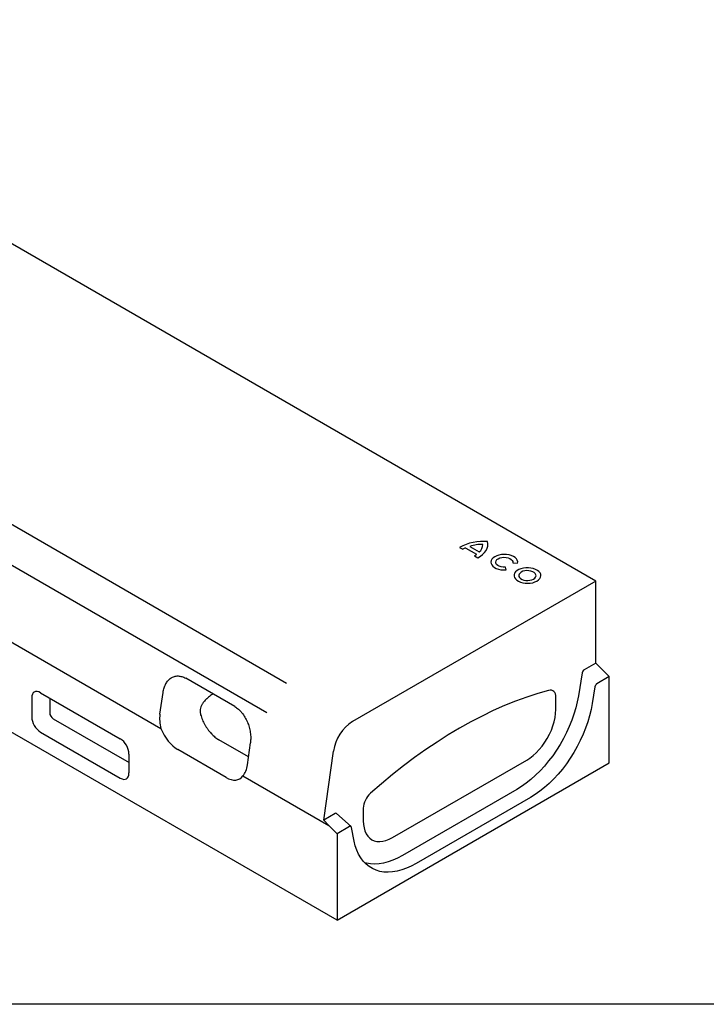
# Model space of a CAD drawing. Extents: x 11 to 3006, y 25 to 2120.
# Drawn here: x 555 to 1054, y 25 to 741 of the extents above; entities that cross this region are included whole.
import ezdxf

# ---------------------------------------------------------------- set-up
doc = ezdxf.new("R2010")
doc.units = 0
doc.header["$LTSCALE"] = 10
doc.header["$MEASUREMENT"] = 0
doc.linetypes.add('AUSGEZOGEN', pattern=[0])
for name, color, linetype in [('AM_BOR', 7, 'CONTINUOUS'), ('DUENN-18', 94, 'CONTINUOUS'), ('KOPF', 12, 'AUSGEZOGEN'), ('SICHTBAR', 7, 'CONTINUOUS')]:
    doc.layers.add(name, color=color, linetype=linetype)

# ---------------------------------------------------------------- blocks, each defined once
blk = doc.blocks.new('RA_A4_QU')
at = {"layer": 'KOPF'}
blk.add_line((300.4, 2.5), (1.1, 2.5), dxfattribs=at)

msp = doc.modelspace()

# ---------------------------------------------------------------- linework, layer by layer
at = {"layer": 'DUENN-18'}
for p, q in [((136.46, 612.13), (749.02, 258.5)), ((123.5, 590.04), (734.86, 237.11)), ((874.93, 357.26), (877.33, 355.87)), ((879.4, 356.79), (887.27, 352.25)), ((882.45, 357.89), (889.19, 354.01)), ((885.69, 351.05), (888.1, 349.66)), ((913.61, 346.01), (917.11, 345.74)), ((908.69, 340.89), (908.23, 342.9)), ((973.92, 273.16), (965.46, 268.28)), ((964.05, 266.07), (961.35, 249.35)), ((576.87, 245.93), (576.87, 237.13)), ((579.43, 232.69), (633.02, 201.75)), ((721.45, 204.98), (699.88, 217.41)), ((916.48, 181.21), (833.37, 133.24)), ((784.39, 163.75), (776.18, 159.01)), ((795.97, 154.2), (785.5, 163.75))]:
    msp.add_line(p, q, dxfattribs=at)
at = {"layer": 'DUENN-18', "flags": 128}
for points in [[(888.1, 349.66), (890.03, 350.84), (891.7, 352.14), (893.1, 353.55), (894.19, 355.04), (894.97, 356.6), (895.42, 358.2), (895.54, 359.82), (895.32, 361.44)], [(917.11, 345.74), (917.17, 346.82), (916.88, 347.89), (916.25, 348.9), (915.29, 349.83), (914.05, 350.63), (912.56, 351.28), (910.88, 351.76), (909.08, 352.04), (907.22, 352.12), (905.37, 352), (903.59, 351.67), (901.95, 351.16), (900.5, 350.47), (899.32, 349.64), (898.42, 348.69), (897.86, 347.67), (897.64, 346.59), (897.78, 345.52), (898.28, 344.48), (899.1, 343.51), (900.23, 342.65), (901.62, 341.94), (903.23, 341.38), (904.98, 341.02), (906.83, 340.85), (908.69, 340.89)], [(908.23, 342.9), (906.68, 342.9), (905.18, 343.11), (903.81, 343.54), (902.67, 344.14), (901.81, 344.89), (901.31, 345.73), (901.17, 346.62), (901.43, 347.51), (902.05, 348.33), (903, 349.03), (904.22, 349.58), (905.64, 349.94), (907.17, 350.09), (908.72, 350.01), (910.18, 349.72), (911.47, 349.22), (912.52, 348.56), (913.25, 347.77), (913.62, 346.91), (913.61, 346.01)], [(931.17, 332.77), (932.35, 333.59), (933.24, 334.54), (933.81, 335.56), (934.03, 336.62), (933.9, 337.69), (933.42, 338.73), (932.61, 339.69), (931.49, 340.55), (930.12, 341.27), (928.53, 341.83), (926.79, 342.2), (924.96, 342.38), (923.11, 342.35), (921.29, 342.13), (919.58, 341.7), (918.05, 341.1), (916.73, 340.34), (915.69, 339.46), (914.96, 338.47), (914.57, 337.42), (914.52, 336.35), (914.83, 335.3), (915.48, 334.29), (916.45, 333.38), (917.7, 332.58), (919.18, 331.94), (920.85, 331.47), (922.65, 331.19), (924.5, 331.12), (926.34, 331.24), (928.11, 331.57), (929.74, 332.09), (931.17, 332.77)], [(928.7, 334.2), (929.63, 334.88), (930.25, 335.68), (930.52, 336.54), (930.43, 337.41), (929.98, 338.24), (929.2, 338.99), (928.13, 339.6), (926.84, 340.06), (925.4, 340.31), (923.89, 340.37), (922.4, 340.21), (921.02, 339.85), (919.83, 339.31), (918.9, 338.63), (918.28, 337.83), (918.01, 336.97), (918.1, 336.1), (918.55, 335.27), (919.33, 334.52), (920.4, 333.91), (921.69, 333.45), (923.14, 333.19), (924.64, 333.14), (926.13, 333.3), (927.51, 333.66), (928.7, 334.2)], [(961.35, 249.35), (960.52, 244.97), (959.43, 240.52), (958.1, 236.04), (956.53, 231.55), (954.72, 227.07), (952.7, 222.63), (950.46, 218.26), (948.03, 213.98), (945.42, 209.82), (942.64, 205.79), (939.71, 201.93), (936.65, 198.26), (933.47, 194.79), (930.19, 191.55), (926.83, 188.56), (923.41, 185.83), (919.95, 183.37), (916.48, 181.21)], [(833.37, 133.24), (829.9, 131.38), (826.44, 129.84), (823.02, 128.63), (819.66, 127.75), (816.38, 127.2), (813.2, 127), (810.14, 127.13), (807.21, 127.61), (805.85, 127.96)]]:
    msp.add_lwpolyline(points, dxfattribs=at)
at = {"layer": 'DUENN-18'}
for centre, radius, start, end in [((891.78, 326.78), 34.84, 84.1703, 118.9448), ((891.23, 333.98), 25.47, 88.54699, 110.16681), ((885.02, 359.45), 6.86, 307.41732, 359.96382), ((882.41, 347.15), 10.09, 107.35623, 120.22318), ((882.42, 357.01), 6.8, 298.70805, 315.46846)]:
    msp.add_arc(centre, radius, start, end, dxfattribs=at)
for centre, major_axis, ratio, start_param, end_param in [((965.43, 266.53), (0.95, 1.86), 0.564236, 0.717507, 2.091636), ((579.99, 243.48), (-2.4, 4.15), 0.482008, 0.158122, 0.695672), ((579.99, 235.97), (-2, 3.46), 0.691626, 0.875307, 2.266534), ((632.46, 205.68), (-2.4, 4.15), 0.482008, 2.446038, 2.9831), ((784.42, 162.03), (0.93, 1.83), 0.58651, 6.121993, 7.015512)]:
    msp.add_ellipse(centre, major_axis=major_axis, ratio=ratio, start_param=start_param, end_param=end_param, dxfattribs=at)
for points, knots in [([(695.57, 250.69), (695.52, 250.65), (694.39, 249.94), (693.38, 249.11), (692.44, 248.32)], [0, 0, 0, 0, 0.051053, 1, 1, 1, 1]), ([(692.44, 248.32), (692.01, 247.96), (691.58, 247.61), (691.05, 247.16), (690.94, 247.07), (690.73, 246.89), (690.63, 246.8), (690.31, 246.51), (690.11, 246.31), (689.51, 245.69), (689.12, 245.24), (688.56, 244.51), (688.37, 244.25), (688.02, 243.74), (687.85, 243.48), (687.69, 243.22)], [0, 0, 0, 0, 0.25, 0.25, 0.3125, 0.3125, 0.375, 0.375, 0.5, 0.5, 0.75, 0.75, 0.875, 0.875, 1, 1, 1, 1]), ([(687.69, 243.22), (687.34, 242.63), (687.05, 242.03), (686.59, 240.77), (686.43, 240.11), (686.25, 238.8), (686.23, 238.15), (686.3, 237.17), (686.35, 236.85), (686.47, 236.22), (686.54, 235.91), (686.81, 234.99), (687, 234.38), (687.44, 233.14), (687.68, 232.53), (688.45, 230.7), (689.03, 229.51), (689.85, 228.05), (690.02, 227.76), (690.37, 227.18), (690.54, 226.89), (691.09, 226.04), (691.46, 225.49), (692.62, 223.88), (693.45, 222.87), (694.54, 221.69), (694.76, 221.45), (695.21, 221), (695.44, 220.79), (696.12, 220.15), (696.58, 219.75), (697.97, 218.62), (698.92, 217.97), (699.88, 217.41)], [0, 0, 0, 0, 0.0625, 0.0625, 0.125, 0.125, 0.1875, 0.1875, 0.21875, 0.21875, 0.25, 0.25, 0.3125, 0.3125, 0.375, 0.375, 0.5, 0.5, 0.53125, 0.53125, 0.5625, 0.5625, 0.625, 0.625, 0.75, 0.75, 0.78125, 0.78125, 0.8125, 0.8125, 0.875, 0.875, 1, 1, 1, 1])]:
    msp.add_open_spline(points, degree=3, knots=knots, dxfattribs=at)
at = {"layer": 'SICHTBAR'}
for p, q in [((973.92, 332.77), (266.81, 740.98)), ((785.83, 86.2), (78.72, 494.4)), ((973.92, 332.77), (797.15, 230.72)), ((973.92, 273.16), (973.92, 332.77)), ((540.53, 293.13), (657.78, 225.44)), ((983.82, 263.29), (973.92, 273.16)), ((711.4, 241.55), (675.9, 262.05)), ((983.82, 263.29), (974.79, 258.08)), ((983.82, 200.49), (983.82, 263.29)), ((570.21, 251.5), (628.1, 218.08)), ((657.01, 235.87), (659.34, 251.82)), ((973.38, 255.87), (971.42, 243.69)), ((563.8, 247.8), (563.8, 234.02)), ((944.93, 239.28), (944.93, 248.38)), ((570.21, 222.92), (628.1, 189.5)), ((720.66, 199.13), (722.83, 215.17)), ((705.13, 189.94), (669.95, 210.25)), ((776.18, 159.01), (783.22, 209.19)), ((634.51, 206.98), (634.51, 193.2)), ((785.83, 86.2), (983.82, 200.49)), ((826.13, 146.21), (923.72, 202.54)), ((717.31, 191.08), (779.82, 154.99)), ((926.38, 175.3), (843.27, 127.32)), ((804.92, 167.56), (804.92, 158.46)), ((779.82, 154.99), (776.18, 159.01)), ((779.82, 154.99), (785.83, 148.99)), ((794.86, 154.2), (785.83, 148.99)), ((798.23, 143.72), (796.27, 153.62)), ((785.83, 148.99), (785.83, 86.2))]:
    msp.add_line(p, q, dxfattribs=at)
at = {"layer": 'SICHTBAR', "flags": 128}
for points in [[(939.71, 253.25), (931.77, 250.99), (923.76, 248.39), (915.71, 245.45), (907.6, 242.18), (899.46, 238.57), (891.3, 234.64), (883.12, 230.39), (874.93, 225.81), (866.73, 220.93), (858.55, 215.74), (850.39, 210.24), (842.25, 204.45), (834.14, 198.37), (826.09, 192), (818.08, 185.36), (810.14, 178.45)], [(944.93, 248.38), (944.83, 249.65), (944.56, 250.78), (944.1, 251.74), (943.47, 252.5), (942.7, 253.04), (941.8, 253.35), (940.79, 253.42), (939.71, 253.25)], [(971.42, 243.69), (970.58, 239.29), (969.49, 234.83), (968.15, 230.33), (966.58, 225.82), (964.76, 221.33), (962.73, 216.87), (960.49, 212.49), (958.05, 208.19), (955.43, 204.01), (952.64, 199.97), (949.7, 196.1), (946.62, 192.41), (943.43, 188.93), (940.14, 185.68), (936.77, 182.67), (933.34, 179.93), (929.87, 177.47), (926.38, 175.3)], [(923.72, 202.54), (926.09, 204.06), (928.44, 205.88), (930.72, 207.96), (932.92, 210.28), (935, 212.81), (936.94, 215.52), (938.72, 218.37), (940.3, 221.34), (941.68, 224.37), (942.83, 227.44), (943.74, 230.5), (944.4, 233.52), (944.8, 236.46), (944.93, 239.28)], [(804.92, 158.46), (805.05, 155.79), (805.45, 153.31), (806.11, 151.05), (807.02, 149.04), (808.17, 147.3), (809.55, 145.85), (811.13, 144.72), (812.91, 143.92), (814.85, 143.45), (816.93, 143.32), (819.13, 143.54), (821.41, 144.1), (823.76, 144.99), (826.13, 146.21)], [(843.27, 127.32), (839.78, 125.46), (836.31, 123.92), (832.88, 122.7), (829.51, 121.81), (826.22, 121.27), (823.03, 121.06), (819.95, 121.2), (817.01, 121.68), (814.22, 122.49), (811.6, 123.64), (809.16, 125.12), (806.92, 126.92), (804.88, 129.03), (803.07, 131.44), (801.49, 134.12), (800.16, 137.08), (799.07, 140.28), (798.23, 143.72)]]:
    msp.add_lwpolyline(points, dxfattribs=at)
at = {"layer": 'SICHTBAR'}
for centre, radius, start, end in [((813.98, 204.57), 31.1, 122.75746, 171.45891), ((820.57, 166.75), 15.67, 131.73014, 177.06571)]:
    msp.add_arc(centre, radius, start, end, dxfattribs=at)
for centre, major_axis, ratio, start_param, end_param in [((974.77, 256.32), (0.95, 1.86), 0.564236, 0.717507, 2.091636), ((571.6, 241.69), (-5.99, 10.37), 0.482008, 5.587631, 6.978858), ((571.6, 231.13), (-5, 8.66), 0.691626, 0.875307, 2.266534), ((671.14, 227.55), (-6.97, 18.83), 0.666476, 0.885149, 1.437567), ((669.82, 227.23), (-9.71, 18.01), 0.571536, 1.366792, 2.394202), ((626.71, 209.87), (-5, 8.66), 0.691626, 4.0169, 5.408127), ((706.49, 207.14), (-6.92, 18.79), 0.670327, 3.491094, 4.043512), ((626.71, 199.31), (-5.99, 10.37), 0.482008, 2.446038, 3.837265), ((705.26, 206.77), (-9.61, 17.86), 0.58193, 2.386399, 3.41381), ((794.88, 152.48), (0.93, 1.83), 0.58651, 5.641382, 7.015512)]:
    msp.add_ellipse(centre, major_axis=major_axis, ratio=ratio, start_param=start_param, end_param=end_param, dxfattribs=at)
for points, knots in [([(659.34, 251.82), (659.51, 253), (659.76, 254.1), (660.26, 255.66), (660.44, 256.17), (660.75, 256.9), (660.86, 257.14), (661.08, 257.61), (661.2, 257.84), (661.82, 258.97), (662.37, 259.77), (663.32, 260.83), (663.65, 261.16), (664.34, 261.76), (664.71, 262.04), (665.85, 262.78), (666.66, 263.15), (667.94, 263.52), (668.38, 263.61), (669.28, 263.73), (669.74, 263.76), (671.12, 263.73), (672.06, 263.58), (673.5, 263.16), (673.98, 262.98), (674.95, 262.56), (675.42, 262.32), (675.9, 262.05)], [0, 0, 0, 0, 0.125, 0.125, 0.1875, 0.1875, 0.21875, 0.21875, 0.25, 0.25, 0.375, 0.375, 0.4375, 0.4375, 0.5, 0.5, 0.625, 0.625, 0.6875, 0.6875, 0.75, 0.75, 0.875, 0.875, 0.9375, 0.9375, 1, 1, 1, 1]), ([(711.4, 241.55), (712.35, 241), (713.27, 240.34), (714.59, 239.18), (715.02, 238.76), (715.66, 238.1), (715.87, 237.87), (716.28, 237.4), (716.48, 237.17), (717.47, 235.95), (718.2, 234.9), (719.2, 233.21), (719.52, 232.62), (720.11, 231.44), (720.39, 230.84), (720.9, 229.62), (721.14, 229), (721.58, 227.74), (721.78, 227.1), (722.31, 225.18), (722.57, 223.9), (722.85, 221.98), (722.92, 221.34), (723.02, 220.06), (723.04, 219.43), (723.06, 217.56), (722.99, 216.35), (722.83, 215.17)], [0, 0, 0, 0, 0.125, 0.125, 0.1875, 0.1875, 0.21875, 0.21875, 0.25, 0.25, 0.375, 0.375, 0.4375, 0.4375, 0.5, 0.5, 0.5625, 0.5625, 0.625, 0.625, 0.75, 0.75, 0.8125, 0.8125, 0.875, 0.875, 1, 1, 1, 1])]:
    msp.add_open_spline(points, degree=3, knots=knots, dxfattribs=at)

# ---------------------------------------------------------------- block references
at = {"layer": 'AM_BOR', "xscale": 10, "yscale": 10, "zscale": 10}
msp.add_blockref('RA_A4_QU', (0, 0), dxfattribs=at)

doc.saveas('drawing.dxf')
